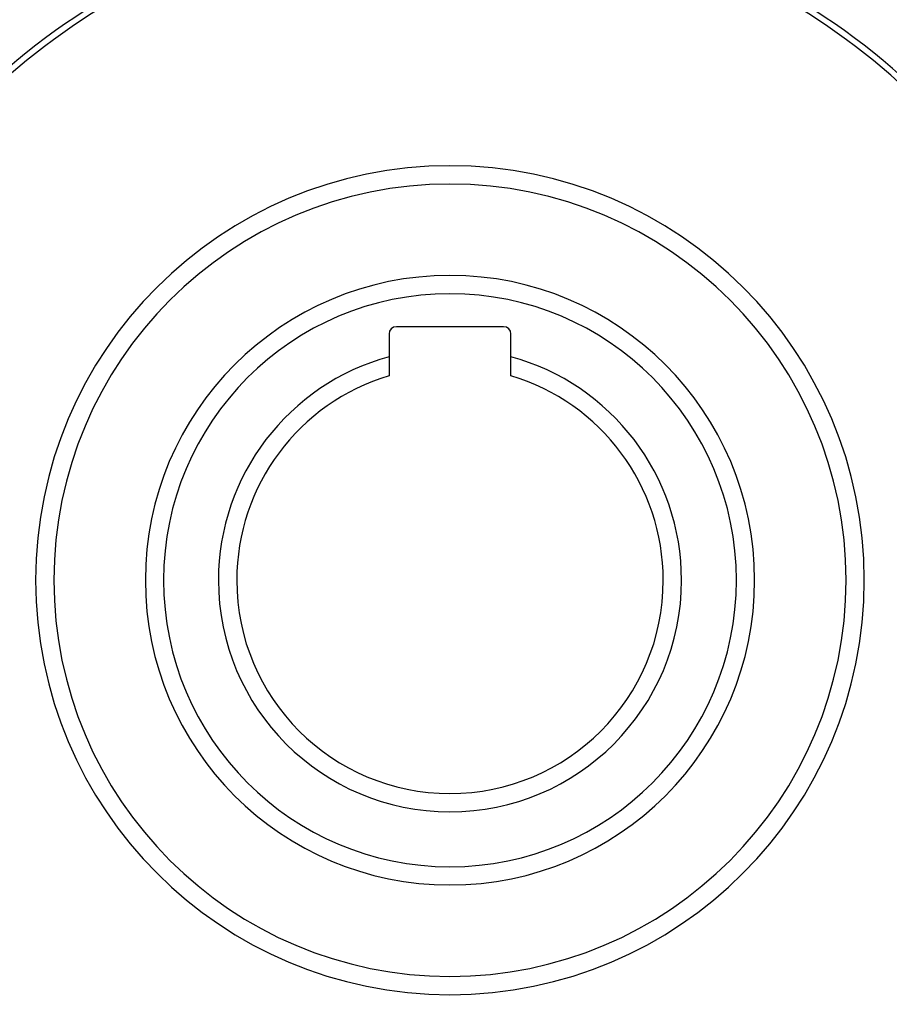
# Model space of a CAD drawing. Units: millimetres. Extents: x -345 to 575, y -401 to 401.
# Drawn here: x -285 to -214, y -39 to 42 of the extents above; entities that cross this region are included whole.
import ezdxf

# ---------------------------------------------------------------- set-up
doc = ezdxf.new("R2010")
doc.units = ezdxf.units.MM
doc.linetypes.add('DASHED', pattern=[9.652, 8.128, -1.524])
doc.layers.add('nevidi', color=4, linetype='DASHED')

msp = doc.modelspace()

# ---------------------------------------------------------------- linework, layer by layer
at = {"color": 2}
for p, q in [((-255, 16.2), (-255, 14.33)), ((-245.6, 16.8), (-254.4, 16.8)), ((-245, 14.33), (-245, 16.2)), ((-255, 14.33), (-255, 12.771)), ((-245, 12.771), (-245, 14.33))]:
    msp.add_line(p, q, dxfattribs=at)
for centre, radius, start, end in [((-250, -4), 55.5, 101.43161, 168.56839), ((-250, -4), 55.5, 11.43161, 78.56839), ((-250, -4), 55, 119.44852, 150.55148), ((-250, -4), 55, 29.44852, 60.55148), ((-250, -4), 32.5, 0, 180), ((-250, -4), 25, 0, 180), ((-254.4, 16.2), 0.6, 90, 180), ((-245.6, 16.2), 0.6, 0, 90), ((-250, -4), 19, 105.25752, 180), ((-250, -4), 19, 0, 74.74248), ((-250, -4), 17.5, 106.60155, 180), ((-250, -4), 17.5, 0, 73.39845), ((-250, -4), 32.5, 180, 0), ((-250, -4), 25, 180, 0), ((-250, -4), 19, 180, 0), ((-250, -4), 17.5, 180, 360), ((-250, -4), 55.5, 191.43161, 258.56839), ((-250, -4), 55.5, 281.43161, 348.56839), ((-250, -4), 55, 209.44852, 240.55148), ((-250, -4), 55, 299.44852, 330.55148)]:
    msp.add_arc(centre, radius, start, end, dxfattribs=at)
at = {"layer": 'nevidi', "color": 7, "linetype": 'Continuous'}
for radius, start, end in [(34, 0, 180), (23.5, 0, 180), (34, 180, 0), (23.5, 180, 0)]:
    msp.add_arc((-250, -4), radius, start, end, dxfattribs=at)

doc.saveas('drawing.dxf')
